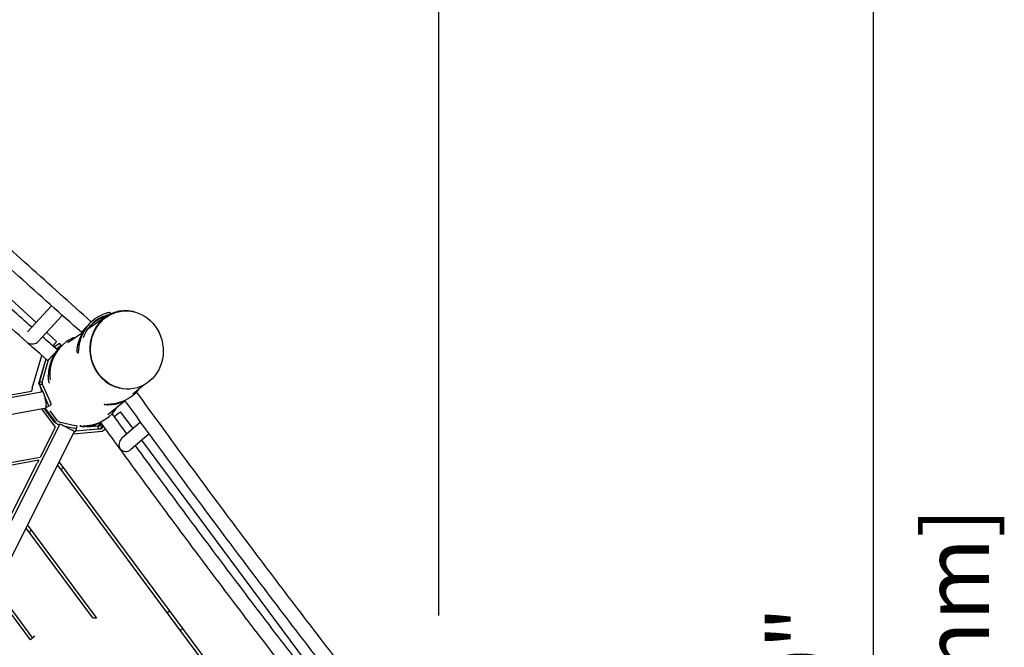
# Model space of a CAD drawing. Extents: x -4020 to -2932, y 582 to 1286.
# Drawn here: x -3675 to -3586, y 1000 to 1058 of the extents above; entities that cross this region are included whole.
import ezdxf

# ---------------------------------------------------------------- set-up
doc = ezdxf.new("R2010")
doc.units = 0
doc.header["$LTSCALE"] = 32
doc.header["$MEASUREMENT"] = 0
doc.layers.add('1', color=7, linetype='CONTINUOUS')
doc.layers.add('DIM', color=4, linetype='CONTINUOUS')
doc.layers.add('Visible (ANSI)', color=2, linetype='CONTINUOUS', lineweight=30)
doc.styles.add('ROMAND', font='romand.shx', dxfattribs={"height": 6})

msp = doc.modelspace()

# ---------------------------------------------------------------- linework, layer by layer
at = {"layer": '1'}
for start, end in [(83.67511, 86.17982), (128.73415, 132.50223)]:
    msp.add_arc((-3669.242, 995.369), 7.653, start, end, dxfattribs=at)
at = {"layer": 'DIM'}
for p, q in [((-3637.164, 1003.235), (-3637.164, 1172.498)), ((-3597.57, 1142.666), (-3597.57, 842.808))]:
    msp.add_line(p, q, dxfattribs=at)
at = {"layer": 'Visible (ANSI)'}
for p, q in [((-3673.908, 1029.951), (-3697.728, 1051.788)), ((-3672.489, 1031.481), (-3674.696, 1029.101)), ((-3665.044, 1030.948), (-3664.978, 1030.932)), ((-3671.508, 1030.605), (-3673.71, 1028.229)), ((-3669.268, 1029.598), (-3668.873, 1030.025)), ((-3667.513, 1030.496), (-3669.194, 1029.352)), ((-3672.032, 1028.231), (-3672.938, 1029.062)), ((-3669.671, 1029.028), (-3671.016, 1028.113)), ((-3669.767, 1029.06), (-3669.268, 1029.598)), ((-3669.051, 1029.825), (-3669.196, 1029.669)), ((-3672.185, 1028.032), (-3672.38, 1027.82)), ((-3671.953, 1027.927), (-3672.264, 1027.717)), ((-3672.071, 1027.545), (-3671.813, 1027.72)), ((-3672.041, 1027.519), (-3671.819, 1027.669)), ((-3671.803, 1027.577), (-3671.975, 1027.46)), ((-3671.668, 1027.723), (-3671.812, 1027.567)), ((-3671.765, 1028.051), (-3671.733, 1028.032)), ((-3671.592, 1027.825), (-3671.733, 1028.032)), ((-3671.592, 1027.825), (-3671.625, 1027.844)), ((-3674.25, 1023.968), (-3673.389, 1026.957)), ((-3673.653, 1024.392), (-3673.058, 1026.458)), ((-3672.999, 1026.611), (-3673.583, 1024.583)), ((-3673.343, 1024.514), (-3672.759, 1026.541)), ((-3670.104, 1027.147), (-3670.105, 1027.147)), ((-3670.09, 1027.16), (-3670.099, 1027.149)), ((-3673.583, 1024.583), (-3673.354, 1024.517)), ((-3722.349, 1014.91), (-3674.327, 1023.7)), ((-3673.243, 1023.644), (-3722.266, 1014.671)), ((-3674.25, 1023.968), (-3674.327, 1023.7)), ((-3673.593, 1024.257), (-3673.653, 1024.392)), ((-3673.567, 1024.259), (-3673.567, 1024.259)), ((-3673.291, 1023.635), (-3673.559, 1024.241)), ((-3673.332, 1024.342), (-3673.519, 1024.259)), ((-3673.401, 1023.764), (-3673.406, 1023.789)), ((-3673.332, 1024.342), (-3672.594, 1022.674)), ((-3666.332, 1023.988), (-3666.266, 1023.972)), ((-3664.04, 1024.274), (-3665.078, 1023.411)), ((-3673.172, 1023.403), (-3672.992, 1022.419)), ((-3672.821, 1022.573), (-3673.161, 1023.341)), ((-3665.783, 1022.826), (-3667.355, 1021.52)), ((-3665.195, 1023.235), (-3665.173, 1023.252)), ((-3720.815, 1013.411), (-3672.973, 1022.168)), ((-3672.137, 1020.424), (-3673.386, 1022.093)), ((-3672.198, 1020.849), (-3673.159, 1022.134)), ((-3673.112, 1022.143), (-3672.146, 1020.853)), ((-3672.968, 1022.241), (-3672.744, 1022.338)), ((-3672.517, 1022.439), (-3672.744, 1022.338)), ((-3671.947, 1021.002), (-3672.612, 1021.891)), ((-3667.648, 1022.468), (-3667.64, 1022.475)), ((-3666.394, 1021.673), (-3666.193, 1021.822)), ((-3665.049, 1020.279), (-3666.193, 1021.822)), ((-3671.804, 1020.908), (-3670.374, 1020.572)), ((-3667.412, 1021.254), (-3667.39, 1021.27)), ((-3666.953, 1021.636), (-3666.934, 1021.662)), ((-3666.773, 1021.392), (-3666.394, 1021.673)), ((-3671.726, 1020.675), (-3689.823, 984.757)), ((-3673.382, 1017.959), (-3672.137, 1020.424)), ((-3671.885, 1020.672), (-3671.885, 1020.672)), ((-3671.86, 1020.666), (-3671.744, 1020.638)), ((-3671.493, 1020.582), (-3670.6, 1020.132)), ((-3671.482, 1020.577), (-3670.43, 1020.329)), ((-3670.321, 1020.013), (-3670.201, 1020.256)), ((-3667.977, 1020.248), (-3670.306, 1020.044)), ((-3670.294, 1020.068), (-3668.207, 1020.251)), ((-3670.201, 1020.257), (-3670.145, 1020.499)), ((-3669.866, 1020.486), (-3669.857, 1020.493)), ((-3668.229, 1020.499), (-3669.257, 1020.41)), ((-3668.328, 1020.711), (-3668.625, 1020.465)), ((-3668.236, 1020.499), (-3667.988, 1020.828)), ((-3668.207, 1020.251), (-3668.227, 1020.484)), ((-3668.089, 1020.238), (-3667.939, 1020.357)), ((-3668.05, 1020.598), (-3667.933, 1020.753)), ((-3668.05, 1020.598), (-3667.851, 1020.447)), ((-3667.77, 1020.527), (-3667.977, 1020.248)), ((-3667.564, 1020.242), (-3667.885, 1020.005)), ((-3667.851, 1020.447), (-3667.78, 1020.541)), ((-3664.365, 1020.873), (-3666.097, 1019.369)), ((-3688.483, 984.082), (-3670.386, 1020)), ((-3667.885, 1020.005), (-3670.499, 1019.776)), ((-3663.588, 1019.806), (-3665.255, 1018.358)), ((-3647.34, 996.406), (-3664.263, 1019.22)), ((-3716.64, 1009.787), (-3673.523, 1017.679)), ((-3673.664, 1017.399), (-3716.398, 1009.577)), ((-3673.664, 1017.399), (-3673.805, 1017.119)), ((-3673.382, 1017.959), (-3673.523, 1017.679)), ((-3676.626, 1011.52), (-3673.805, 1017.119)), ((-3651.075, 988.853), (-3671.921, 1016.954)), ((-3671.795, 1017.204), (-3650.8, 988.902)), ((-3671.598, 1016.519), (-3671.472, 1016.769)), ((-3668.732, 1003.005), (-3674.816, 1011.207)), ((-3674.691, 1011.457), (-3668.399, 1002.976)), ((-3674.494, 1010.772), (-3674.368, 1011.022)), ((-3677.586, 1005.709), (-3674.225, 1001.178)), ((-3674.413, 1001.011), (-3677.712, 1005.46)), ((-3661.941, 1003.501), (-3661.74, 1003.65)), ((-3660.749, 1001.895), (-3660.549, 1002.044))]:
    msp.add_line(p, q, dxfattribs=at)
for centre, major_axis, ratio, start_param, end_param in [((-3671.552, 1031.524), (0.702, 0.035), 0.868206, 3.793658, 3.984994), ((-3671.552, 1031.524), (0.035, -0.685), 0.912825, 5.439784, 5.597326), ((-3665.688, 1027.468), (-0.607, 3.522), 0.925757, 5.903659, 9.045252), ((-3665.688, 1027.468), (-0.607, 3.522), 0.925757, 5.903659, 9.045252), ((-3666.347, 1027.317), (-2.705, 2.507), 0.993591, 5.905029, 6.812836), ((-3666.347, 1027.317), (-2.567, 2.38), 0.993591, 5.905029, 6.671796), ((-3666.491, 1027.162), (-2.567, 2.38), 0.993591, 5.905029, 6.252707), ((-3666.491, 1027.162), (-2.705, 2.507), 0.993591, 0, 0.529651), ((-3674.256, 1028.607), (0.035, -0.685), 0.91415, 5.435171, 5.439576), ((-3674.256, 1028.607), (0.703, 0.036), 0.866222, 3.985202, 3.989341), ((-3674.256, 1028.607), (0.703, 0.036), 0.866222, 4.100293, 5.555999), ((-3668.964, 1025.215), (-2.705, 2.507), 0.993591, 6.091081, 6.998889), ((-3672.201, 1028.047), (0.169, 0.184), 0.087489, 4.712389, 6.283185), ((-3669.108, 1025.06), (-2.705, 2.507), 0.993591, 0, 0.715703), ((-3671.972, 1027.91), (0.207, 0.14), 0.010238, 0.004963, 1.471039), ((-3671.799, 1027.685), (0.207, 0.14), 0.010238, 4.612632, 6.288148), ((-3671.832, 1027.703), (0.207, 0.14), 0.010238, 0.004963, 1.471039), ((-3671.94, 1027.892), (0.207, 0.14), 0.010238, 0, 0.004963), ((-3673.198, 1023.398), (-0.045, 0.246), 0.105104, 4.712389, 6.283185), ((-3667.391, 1026.198), (2.218, -2.946), 0.996195, 5.829281, 6.52041), ((-3667.522, 1026.1), (2.218, -2.946), 0.996195, 5.829281, 6.124733), ((-3673.018, 1022.414), (-0.045, 0.246), 0.105104, 3.141593, 4.712389), ((-3672.846, 1022.566), (0.102, -0.228), 0.101629, 6.282193, 7.835536), ((-3672.619, 1022.668), (0.102, -0.228), 0.101629, 0, 1.552351), ((-3669.608, 1024.216), (2.218, -2.946), 0.996195, 5.829281, 6.639221), ((-3666.95, 1021.649), (0.151, 0.199), 0.02086, 4.793493, 5.206794), ((-3671.502, 1020.562), (-0.223, 0.112), 0.087489, 4.712389, 6.283185), ((-3670.609, 1020.112), (-0.223, 0.112), 0.087489, 3.141593, 4.712389), ((-3670.445, 1020.313), (0.244, -0.056), 0.076168, 6.265489, 7.810106), ((-3670.564, 1020.07), (0.244, -0.056), 0.076168, 5.460591, 6.265489), ((-3670.389, 1020.556), (0.244, -0.056), 0.076168, 0, 1.52692), ((-3669.739, 1024.118), (2.218, -2.946), 0.996195, 5.829281, 6.148102), ((-3663.478, 1020.773), (0.674, -0.077), 0.931663, 3.926737, 3.936764), ((-3663.478, 1020.773), (-0.079, -0.691), 0.897267, 5.418305, 5.427963), ((-3665.72, 1018.825), (-0.08, -0.691), 0.895693, 3.917061, 5.418149), ((-3665.72, 1018.825), (0.673, -0.078), 0.932713, 3.93692, 5.577817)]:
    msp.add_ellipse(centre, major_axis=major_axis, ratio=ratio, start_param=start_param, end_param=end_param, dxfattribs=at)
msp.add_ellipse((-3665.622, 1027.452), major_axis=(0.607, -3.522), ratio=0.925757, dxfattribs=at)
for points, knots in [([(-3669.767, 1029.06), (-3671.663, 1030.738), (-3673.566, 1032.439), (-3677.376, 1035.875), (-3679.282, 1037.61), (-3683.084, 1041.103), (-3684.98, 1042.861), (-3688.75, 1046.388), (-3690.624, 1048.158), (-3694.335, 1051.695), (-3696.173, 1053.462), (-3697.988, 1055.224)], [2.9401618, 2.9401618, 2.9401618, 2.9401618, 3.0207825, 3.0207825, 3.1014032, 3.1014032, 3.1820239, 3.1820239, 3.2626446, 3.2626446, 3.3431762, 3.3431762, 3.3431762, 3.3431762]), ([(-3668.873, 1030.025), (-3670.768, 1031.702), (-3672.671, 1033.402), (-3676.479, 1036.836), (-3678.384, 1038.571), (-3682.185, 1042.063), (-3684.08, 1043.82), (-3687.849, 1047.346), (-3689.723, 1049.115), (-3693.265, 1052.491), (-3694.936, 1054.097), (-3696.589, 1055.7)], [2.9398391, 2.9398391, 2.9398391, 2.9398391, 3.0205593, 3.0205593, 3.1012795, 3.1012795, 3.1819997, 3.1819997, 3.2627199, 3.2627199, 3.3360387, 3.3360387, 3.3360387, 3.3360387]), ([(-3672.834, 1026.464), (-3674.795, 1028.202), (-3676.764, 1029.962), (-3680.703, 1033.517), (-3682.674, 1035.312), (-3686.606, 1038.925), (-3688.567, 1040.743), (-3692.466, 1044.39), (-3694.404, 1046.22), (-3698.23, 1049.865), (-3700.118, 1051.68), (-3701.983, 1053.49)], [2.9436653, 2.9436653, 2.9436653, 2.9436653, 3.0229658, 3.0229658, 3.1022662, 3.1022662, 3.1815666, 3.1815666, 3.260867, 3.260867, 3.3395135, 3.3395135, 3.3395135, 3.3395135]), ([(-3674.3, 1029.528), (-3675.478, 1030.579), (-3676.658, 1031.638), (-3679.807, 1034.479), (-3681.777, 1036.273), (-3685.707, 1039.885), (-3687.667, 1041.702), (-3691.565, 1045.349), (-3693.503, 1047.178), (-3696.329, 1049.871), (-3697.232, 1050.734), (-3698.13, 1051.597)], [2.9751823, 2.9751823, 2.9751823, 2.9751823, 3.0227653, 3.0227653, 3.102155, 3.102155, 3.1815448, 3.1815448, 3.2609345, 3.2609345, 3.2984192, 3.2984192, 3.2984192, 3.2984192]), ([(-3667.157, 1030.854), (-3667.158, 1030.861), (-3667.204, 1030.867), (-3667.453, 1030.83), (-3667.759, 1030.726), (-3667.941, 1030.64)], [-0.696711, -0.696711, -0.696711, -0.696711, -0.336599, 0.1122, 0.785398, 0.785398, 0.785398, 0.785398]), ([(-3667.83, 1030.451), (-3667.835, 1030.445), (-3667.901, 1030.41), (-3668.042, 1030.339), (-3668.145, 1030.285), (-3668.22, 1030.244), (-3668.205, 1030.261), (-3668.052, 1030.356), (-3667.902, 1030.428), (-3667.836, 1030.453), (-3667.827, 1030.454), (-3667.83, 1030.451)], [-3.141593, -3.141593, -3.141593, -3.141593, -2.243995, -1.346397, -1.121997, -0.448799, 0.448799, 1.346397, 2.243995, 2.692794, 3.141593, 3.141593, 3.141593, 3.141593]), ([(-3667.458, 1030.533), (-3667.47, 1030.529), (-3667.482, 1030.524), (-3667.494, 1030.52), (-3667.647, 1030.467), (-3667.831, 1030.396), (-3668.003, 1030.315)], [0.0577285, 0.0577285, 0.0577285, 0.0577285, 0.1121997, 0.1121997, 0.1121997, 0.7853982, 0.7853982, 0.7853982, 0.7853982]), ([(-3667.859, 1030.47), (-3667.687, 1030.552), (-3667.513, 1030.611), (-3667.379, 1030.644), (-3667.315, 1030.66), (-3667.26, 1030.67), (-3667.217, 1030.675)], [-0.7853982, -0.7853982, -0.7853982, -0.7853982, -0.1121997, -0.1121997, -0.1121997, 0.2138731, 0.2138731, 0.2138731, 0.2138731]), ([(-3670.427, 1028.556), (-3670.429, 1028.561), (-3670.472, 1028.555), (-3670.702, 1028.469), (-3670.981, 1028.308), (-3671.143, 1028.19)], [-0.686466, -0.686466, -0.686466, -0.686466, -0.336599, 0.1122, 0.785398, 0.785398, 0.785398, 0.785398]), ([(-3669.94, 1028.123), (-3669.982, 1027.927), (-3670.031, 1027.585), (-3670.062, 1027.254), (-3670.08, 1027.171), (-3670.09, 1027.16)], [-0.785398, -0.785398, -0.785398, -0.785398, -0.1122, 0.336599, 0.785398, 0.785398, 0.785398, 0.785398]), ([(-3670.05, 1027.932), (-3670.053, 1027.929), (-3670.054, 1027.934), (-3670.053, 1027.946), (-3670.052, 1027.963), (-3670.047, 1027.997), (-3670.039, 1028.04), (-3670.036, 1028.054), (-3670.033, 1028.069), (-3670.029, 1028.085), (-3670.015, 1028.147), (-3669.995, 1028.218), (-3669.977, 1028.271), (-3669.959, 1028.325), (-3669.944, 1028.361), (-3669.939, 1028.366)], [0, 0, 0, 0, 0.448799, 0.448799, 0.448799, 1.121997, 1.121997, 1.121997, 1.346397, 1.346397, 1.346397, 2.243995, 2.243995, 2.243995, 3.141593, 3.141593, 3.141593, 3.141593]), ([(-3669.939, 1028.366), (-3669.936, 1028.369), (-3669.936, 1028.364), (-3669.938, 1028.353), (-3669.94, 1028.341), (-3669.945, 1028.323), (-3669.951, 1028.3), (-3669.962, 1028.253), (-3669.98, 1028.184), (-3669.997, 1028.12), (-3670.013, 1028.055), (-3670.028, 1027.995), (-3670.038, 1027.961), (-3670.044, 1027.945), (-3670.047, 1027.935), (-3670.05, 1027.932)], [3.141593, 3.141593, 3.141593, 3.141593, 3.590392, 3.590392, 3.590392, 4.039191, 4.039191, 4.039191, 4.936788, 4.936788, 4.936788, 5.834386, 5.834386, 5.834386, 6.283185, 6.283185, 6.283185, 6.283185]), ([(-3672.425, 1026.9), (-3672.403, 1026.924), (-3672.379, 1026.95), (-3672.332, 1027.001), (-3672.308, 1027.026), (-3672.266, 1027.072), (-3672.244, 1027.096), (-3672.201, 1027.143), (-3672.181, 1027.164), (-3672.147, 1027.202), (-3672.13, 1027.221), (-3672.099, 1027.255), (-3672.085, 1027.27), (-3672.064, 1027.294), (-3672.054, 1027.304), (-3672.04, 1027.321), (-3672.035, 1027.326), (-3672.03, 1027.332), (-3672.03, 1027.333), (-3672.034, 1027.329), (-3672.039, 1027.324), (-3672.051, 1027.311), (-3672.06, 1027.302), (-3672.083, 1027.279), (-3672.096, 1027.264), (-3672.124, 1027.235), (-3672.141, 1027.217), (-3672.177, 1027.178), (-3672.198, 1027.157), (-3672.236, 1027.115), (-3672.258, 1027.092), (-3672.303, 1027.043), (-3672.327, 1027.018), (-3672.37, 1026.971), (-3672.394, 1026.945), (-3672.442, 1026.893), (-3672.465, 1026.868), (-3672.507, 1026.822), (-3672.53, 1026.798), (-3672.572, 1026.752), (-3672.592, 1026.73), (-3672.627, 1026.692), (-3672.644, 1026.673), (-3672.675, 1026.639), (-3672.689, 1026.624), (-3672.71, 1026.601), (-3672.72, 1026.59), (-3672.734, 1026.573), (-3672.739, 1026.568), (-3672.744, 1026.562), (-3672.744, 1026.561), (-3672.74, 1026.565), (-3672.735, 1026.57), (-3672.722, 1026.583), (-3672.713, 1026.592), (-3672.691, 1026.616), (-3672.678, 1026.63), (-3672.65, 1026.659), (-3672.633, 1026.677), (-3672.596, 1026.716), (-3672.576, 1026.738), (-3672.538, 1026.779), (-3672.516, 1026.803), (-3672.47, 1026.851), (-3672.447, 1026.877), (-3672.425, 1026.9)], [0, 0, 0, 0, 0.245193, 0.245193, 0.490386, 0.490386, 0.737863, 0.737863, 0.985339, 0.985339, 1.235614, 1.235614, 1.48589, 1.48589, 1.738524, 1.738524, 1.991158, 1.991158, 2.243816, 2.243816, 2.496474, 2.496474, 2.746803, 2.746803, 2.997132, 2.997132, 3.244636, 3.244636, 3.49214, 3.49214, 3.737311, 3.737311, 3.982483, 3.982483, 4.227655, 4.227655, 4.472827, 4.472827, 4.720331, 4.720331, 4.967834, 4.967834, 5.218163, 5.218163, 5.468493, 5.468493, 5.72115, 5.72115, 5.973808, 5.973808, 6.226442, 6.226442, 6.479077, 6.479077, 6.729352, 6.729352, 6.979627, 6.979627, 7.227104, 7.227104, 7.474581, 7.474581, 7.719774, 7.719774, 7.964967, 7.964967, 7.964967, 7.964967]), ([(-3672.339, 1027.006), (-3672.312, 1027.035), (-3672.282, 1027.067), (-3672.225, 1027.128), (-3672.198, 1027.158), (-3672.15, 1027.21), (-3672.124, 1027.237), (-3672.078, 1027.286), (-3672.057, 1027.308), (-3672.023, 1027.345), (-3672.006, 1027.363), (-3671.978, 1027.392), (-3671.966, 1027.404), (-3671.951, 1027.42), (-3671.945, 1027.426), (-3671.939, 1027.431), (-3671.94, 1027.43), (-3671.946, 1027.423), (-3671.952, 1027.416), (-3671.97, 1027.395), (-3671.982, 1027.381), (-3672.009, 1027.352), (-3672.026, 1027.333), (-3672.064, 1027.291), (-3672.086, 1027.267), (-3672.129, 1027.22), (-3672.154, 1027.192), (-3672.208, 1027.134), (-3672.236, 1027.104), (-3672.289, 1027.046), (-3672.318, 1027.014), (-3672.377, 1026.95), (-3672.407, 1026.918), (-3672.435, 1026.888)], [4.992341, 4.992341, 4.992341, 4.992341, 5.299679, 5.299679, 5.607017, 5.607017, 5.917286, 5.917286, 6.227554, 6.227554, 6.541369, 6.541369, 6.855184, 6.855184, 7.171914, 7.171914, 7.488643, 7.488643, 7.805335, 7.805335, 8.122028, 8.122028, 8.435758, 8.435758, 8.749488, 8.749488, 9.059714, 9.059714, 9.369941, 9.369941, 9.677312, 9.677312, 9.984683, 9.984683, 9.984683, 9.984683]), ([(-3670.099, 1027.149), (-3670.114, 1027.133), (-3670.146, 1027.224), (-3670.15, 1027.577), (-3670.112, 1027.837), (-3670.084, 1027.968)], [-0.785398, -0.785398, -0.785398, -0.785398, -0.1122, 0.336599, 0.785398, 0.785398, 0.785398, 0.785398]), ([(-3672.435, 1026.888), (-3672.462, 1026.859), (-3672.491, 1026.827), (-3672.548, 1026.766), (-3672.576, 1026.736), (-3672.624, 1026.685), (-3672.649, 1026.658), (-3672.696, 1026.608), (-3672.717, 1026.586), (-3672.751, 1026.549), (-3672.768, 1026.531), (-3672.796, 1026.502), (-3672.807, 1026.49), (-3672.823, 1026.474), (-3672.829, 1026.468), (-3672.835, 1026.463), (-3672.834, 1026.464), (-3672.828, 1026.472), (-3672.822, 1026.479), (-3672.804, 1026.499), (-3672.792, 1026.513), (-3672.765, 1026.542), (-3672.748, 1026.561), (-3672.709, 1026.604), (-3672.688, 1026.628), (-3672.644, 1026.675), (-3672.619, 1026.702), (-3672.566, 1026.76), (-3672.538, 1026.791), (-3672.485, 1026.848), (-3672.456, 1026.88), (-3672.396, 1026.944), (-3672.366, 1026.977), (-3672.339, 1027.006)], [0, 0, 0, 0, 0.307371, 0.307371, 0.614742, 0.614742, 0.924968, 0.924968, 1.235195, 1.235195, 1.548925, 1.548925, 1.862655, 1.862655, 2.179348, 2.179348, 2.49604, 2.49604, 2.812769, 2.812769, 3.129498, 3.129498, 3.443313, 3.443313, 3.757128, 3.757128, 4.067397, 4.067397, 4.377666, 4.377666, 4.685004, 4.685004, 4.992341, 4.992341, 4.992341, 4.992341]), ([(-3672.732, 1025.151), (-3672.735, 1025.148), (-3672.737, 1025.153), (-3672.739, 1025.165), (-3672.744, 1025.189), (-3672.746, 1025.243), (-3672.744, 1025.307), (-3672.742, 1025.372), (-3672.735, 1025.445), (-3672.726, 1025.501), (-3672.718, 1025.556), (-3672.708, 1025.593), (-3672.703, 1025.599)], [0, 0, 0, 0, 0.448799, 0.448799, 0.448799, 1.346397, 1.346397, 1.346397, 2.243995, 2.243995, 2.243995, 3.141593, 3.141593, 3.141593, 3.141593]), ([(-3672.703, 1025.599), (-3672.698, 1025.604), (-3672.698, 1025.578), (-3672.7, 1025.529), (-3672.702, 1025.492), (-3672.705, 1025.444), (-3672.708, 1025.393), (-3672.709, 1025.376), (-3672.71, 1025.359), (-3672.711, 1025.343), (-3672.716, 1025.276), (-3672.72, 1025.215), (-3672.725, 1025.181), (-3672.727, 1025.164), (-3672.73, 1025.154), (-3672.732, 1025.151)], [3.141593, 3.141593, 3.141593, 3.141593, 4.039191, 4.039191, 4.039191, 4.712389, 4.712389, 4.712389, 4.936788, 4.936788, 4.936788, 5.834386, 5.834386, 5.834386, 6.283185, 6.283185, 6.283185, 6.283185]), ([(-3672.679, 1024.421), (-3672.689, 1024.446), (-3672.722, 1024.538), (-3672.775, 1024.791), (-3672.787, 1025.055), (-3672.784, 1025.189)], [-0.350269, -0.350269, -0.350269, -0.350269, -0.1122, 0.336599, 0.785398, 0.785398, 0.785398, 0.785398]), ([(-3672.639, 1025.344), (-3672.645, 1025.143), (-3672.636, 1024.913), (-3672.625, 1024.732), (-3672.624, 1024.714)], [-0.7853982, -0.7853982, -0.7853982, -0.7853982, -0.1121997, -0.0342953, -0.0342953, -0.0342953, -0.0342953]), ([(-3642.411, 993.967), (-3643.915, 995.889), (-3645.425, 997.835), (-3648.448, 1001.759), (-3649.96, 1003.737), (-3652.976, 1007.713), (-3654.479, 1009.71), (-3657.466, 1013.708), (-3658.949, 1015.709), (-3661.876, 1019.688), (-3663.32, 1021.666), (-3664.743, 1023.632)], [2.9308071, 2.9308071, 2.9308071, 2.9308071, 3.0150884, 3.0150884, 3.0994246, 3.0994246, 3.1837607, 3.1837607, 3.2680969, 3.2680969, 3.3519042, 3.3519042, 3.3519042, 3.3519042]), ([(-3643.507, 993.234), (-3644.997, 995.138), (-3646.492, 997.065), (-3649.5, 1000.97), (-3651.012, 1002.948), (-3654.027, 1006.923), (-3655.53, 1008.919), (-3658.516, 1012.916), (-3659.999, 1014.916), (-3662.928, 1018.899), (-3664.375, 1020.881), (-3665.802, 1022.852)], [2.9319355, 2.9319355, 2.9319355, 2.9319355, 3.0152851, 3.0152851, 3.0994901, 3.0994901, 3.1836952, 3.1836952, 3.2679002, 3.2679002, 3.3517796, 3.3517796, 3.3517796, 3.3517796]), ([(-3666.815, 1022.483), (-3667.013, 1022.445), (-3667.339, 1022.419), (-3667.614, 1022.444), (-3667.658, 1022.461), (-3667.648, 1022.468)], [-0.785398, -0.785398, -0.785398, -0.785398, -0.1122, 0.336599, 0.785398, 0.785398, 0.785398, 0.785398]), ([(-3667.64, 1022.475), (-3667.626, 1022.485), (-3667.486, 1022.493), (-3667.087, 1022.517), (-3666.817, 1022.556), (-3666.685, 1022.581)], [-0.785398, -0.785398, -0.785398, -0.785398, -0.1122, 0.336599, 0.785398, 0.785398, 0.785398, 0.785398]), ([(-3666.388, 1022.629), (-3666.391, 1022.627), (-3666.401, 1022.623), (-3666.417, 1022.617), (-3666.433, 1022.612), (-3666.455, 1022.605), (-3666.482, 1022.597), (-3666.536, 1022.581), (-3666.607, 1022.563), (-3666.67, 1022.55), (-3666.733, 1022.537), (-3666.787, 1022.529), (-3666.811, 1022.527), (-3666.824, 1022.526), (-3666.829, 1022.527), (-3666.826, 1022.528)], [3.141593, 3.141593, 3.141593, 3.141593, 3.590392, 3.590392, 3.590392, 4.039191, 4.039191, 4.039191, 4.936788, 4.936788, 4.936788, 5.834386, 5.834386, 5.834386, 6.283185, 6.283185, 6.283185, 6.283185]), ([(-3666.826, 1022.528), (-3666.824, 1022.53), (-3666.814, 1022.533), (-3666.798, 1022.537), (-3666.774, 1022.543), (-3666.734, 1022.552), (-3666.688, 1022.562), (-3666.672, 1022.565), (-3666.656, 1022.568), (-3666.64, 1022.572), (-3666.575, 1022.587), (-3666.506, 1022.603), (-3666.458, 1022.615), (-3666.41, 1022.626), (-3666.384, 1022.632), (-3666.388, 1022.629)], [0, 0, 0, 0, 0.448799, 0.448799, 0.448799, 1.121997, 1.121997, 1.121997, 1.346397, 1.346397, 1.346397, 2.243995, 2.243995, 2.243995, 3.141593, 3.141593, 3.141593, 3.141593]), ([(-3667.864, 1020.959), (-3667.872, 1020.953), (-3667.88, 1020.947), (-3667.909, 1020.923), (-3667.928, 1020.908), (-3667.957, 1020.883), (-3667.971, 1020.872), (-3667.99, 1020.855), (-3667.995, 1020.85), (-3667.999, 1020.845), (-3667.999, 1020.844), (-3667.999, 1020.844)], [6.468633, 6.468633, 6.468633, 6.468633, 6.573202, 6.573202, 6.89004, 6.89004, 7.211689, 7.211689, 7.533339, 7.533339, 7.681866, 7.681866, 7.681866, 7.681866]), ([(-3666.95, 1021.637), (-3666.95, 1021.638), (-3666.952, 1021.637), (-3666.959, 1021.634), (-3666.967, 1021.629), (-3666.985, 1021.617), (-3666.995, 1021.611), (-3667.007, 1021.603)], [2.6592936, 2.6592936, 2.6592936, 2.6592936, 2.8323956, 2.8323956, 3.1540447, 3.1540447, 3.3901758, 3.3901758, 3.3901758, 3.3901758]), ([(-3669.032, 1020.501), (-3669.23, 1020.463), (-3669.556, 1020.437), (-3669.832, 1020.462), (-3669.875, 1020.479), (-3669.866, 1020.486)], [-0.785398, -0.785398, -0.785398, -0.785398, -0.1122, 0.336599, 0.785398, 0.785398, 0.785398, 0.785398]), ([(-3669.857, 1020.493), (-3669.843, 1020.503), (-3669.703, 1020.511), (-3669.304, 1020.535), (-3669.034, 1020.574), (-3668.902, 1020.599)], [-0.785398, -0.785398, -0.785398, -0.785398, -0.1122, 0.336599, 0.785398, 0.785398, 0.785398, 0.785398]), ([(-3668.605, 1020.647), (-3668.608, 1020.645), (-3668.618, 1020.641), (-3668.634, 1020.635), (-3668.65, 1020.63), (-3668.672, 1020.623), (-3668.699, 1020.615), (-3668.753, 1020.599), (-3668.824, 1020.581), (-3668.887, 1020.568), (-3668.95, 1020.555), (-3669.004, 1020.547), (-3669.029, 1020.545), (-3669.041, 1020.544), (-3669.046, 1020.545), (-3669.043, 1020.546)], [3.141593, 3.141593, 3.141593, 3.141593, 3.590392, 3.590392, 3.590392, 4.039191, 4.039191, 4.039191, 4.936788, 4.936788, 4.936788, 5.834386, 5.834386, 5.834386, 6.283185, 6.283185, 6.283185, 6.283185]), ([(-3669.043, 1020.546), (-3669.041, 1020.548), (-3669.032, 1020.551), (-3669.015, 1020.555), (-3668.991, 1020.561), (-3668.951, 1020.57), (-3668.905, 1020.58), (-3668.889, 1020.583), (-3668.873, 1020.587), (-3668.857, 1020.59), (-3668.792, 1020.605), (-3668.723, 1020.621), (-3668.675, 1020.633), (-3668.627, 1020.644), (-3668.601, 1020.65), (-3668.605, 1020.647)], [0, 0, 0, 0, 0.448799, 0.448799, 0.448799, 1.121997, 1.121997, 1.121997, 1.346397, 1.346397, 1.346397, 2.243995, 2.243995, 2.243995, 3.141593, 3.141593, 3.141593, 3.141593]), ([(-3646.749, 992.613), (-3648.164, 994.419), (-3649.586, 996.247), (-3652.45, 999.961), (-3653.892, 1001.847), (-3656.768, 1005.636), (-3658.201, 1007.54), (-3661.048, 1011.352), (-3662.461, 1013.26), (-3665.256, 1017.064), (-3666.638, 1018.96), (-3667.999, 1020.844)], [2.9221165, 2.9221165, 2.9221165, 2.9221165, 3.0092133, 3.0092133, 3.0974662, 3.0974662, 3.1857191, 3.1857191, 3.273972, 3.273972, 3.3622248, 3.3622248, 3.3622248, 3.3622248]), ([(-3647.988, 996.338), (-3648.644, 997.182), (-3649.3, 998.03), (-3651.398, 1000.75), (-3652.841, 1002.636), (-3655.717, 1006.427), (-3657.151, 1008.331), (-3659.998, 1012.144), (-3661.411, 1014.052), (-3663.488, 1016.879), (-3664.164, 1017.802), (-3664.835, 1018.723)], [2.9687435, 2.9687435, 2.9687435, 2.9687435, 3.0089969, 3.0089969, 3.0973941, 3.0973941, 3.1857912, 3.1857912, 3.2741884, 3.2741884, 3.3171445, 3.3171445, 3.3171445, 3.3171445])]:
    msp.add_open_spline(points, degree=3, knots=knots, dxfattribs=at)
for points in [[(-3667.157, 1030.854), (-3667.147, 1030.809), (-3667.138, 1030.764), (-3667.129, 1030.72)], [(-3671.94, 1027.43), (-3672.399, 1027.836), (-3672.858, 1028.244), (-3673.318, 1028.653)], [(-3670.427, 1028.556), (-3670.422, 1028.545), (-3670.418, 1028.534), (-3670.413, 1028.523)], [(-3670.083, 1027.147), (-3670.09, 1027.147), (-3670.097, 1027.147), (-3670.104, 1027.147)], [(-3673.583, 1024.583), (-3673.615, 1024.471), (-3673.606, 1024.348), (-3673.559, 1024.241)], [(-3673.343, 1024.514), (-3673.36, 1024.458), (-3673.355, 1024.396), (-3673.332, 1024.342)], [(-3673.52, 1024.089), (-3673.478, 1023.968), (-3673.437, 1023.848), (-3673.401, 1023.764)], [(-3673.404, 1023.614), (-3673.395, 1023.616), (-3673.395, 1023.671), (-3673.401, 1023.764)], [(-3667.651, 1022.465), (-3667.649, 1022.486), (-3667.648, 1022.506), (-3667.647, 1022.527)], [(-3671.947, 1021.002), (-3671.912, 1020.956), (-3671.86, 1020.922), (-3671.804, 1020.908)], [(-3665.612, 1019.79), (-3666.06, 1020.407), (-3666.506, 1021.023), (-3666.95, 1021.637)], [(-3672.149, 1020.821), (-3672.165, 1020.83), (-3672.181, 1020.84), (-3672.198, 1020.849)], [(-3672.146, 1020.853), (-3672.076, 1020.76), (-3671.973, 1020.692), (-3671.86, 1020.666)], [(-3672.077, 1020.778), (-3672.077, 1020.778), (-3672.078, 1020.779), (-3672.078, 1020.779)], [(-3671.919, 1020.683), (-3671.919, 1020.684), (-3671.919, 1020.684), (-3671.919, 1020.684)], [(-3671.774, 1020.579), (-3671.772, 1020.583), (-3671.784, 1020.594), (-3671.808, 1020.612)], [(-3669.868, 1020.483), (-3669.866, 1020.521), (-3669.864, 1020.56), (-3669.862, 1020.598)], [(-3668.229, 1020.499), (-3668.159, 1020.506), (-3668.093, 1020.542), (-3668.05, 1020.598)], [(-3668.207, 1020.251), (-3668.068, 1020.263), (-3667.935, 1020.336), (-3667.851, 1020.447)]]:
    msp.add_open_spline(points, degree=3, dxfattribs=at)

# ---------------------------------------------------------------- texts
at = {"layer": 'DIM', "char_height": 6, "attachment_point": 5, "rotation": 90, "style": 'ROMAND'}
for s, insert in [('\\A1;[7300 mm]', (-3589.998, 992.737)), ('\\A1;24\'-0"', (-3604.141, 992.737))]:
    msp.add_mtext(s, dxfattribs=dict(at, insert=insert))

doc.saveas('drawing.dxf')
